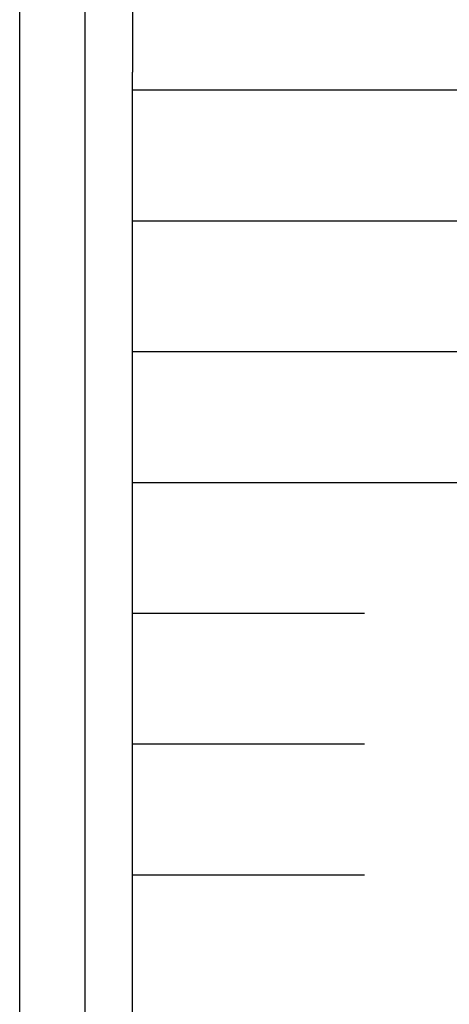
# Model space of a CAD drawing. Units: inches. Extents: x -118 to 2395, y -190 to 920.
# Drawn here: x 929 to 966, y 794 to 876 of the extents above; entities that cross this region are included whole.
import ezdxf

# ---------------------------------------------------------------- set-up
doc = ezdxf.new("R2010")
doc.units = ezdxf.units.IN
doc.header["$MEASUREMENT"] = 0
doc.layers.add('Building Walls-Floors-Structures', color=7, linetype='Continuous')

msp = doc.modelspace()

# ---------------------------------------------------------------- linework, layer by layer
at = {"layer": 'Building Walls-Floors-Structures'}
for p, q in [((929.425, 682.015), (929.425, 919.516)), ((934.925, 687.515), (934.925, 914.016))]:
    msp.add_line(p, q, dxfattribs=at)
at = {"layer": 'Building Walls-Floors-Structures', "linetype": 'Continuous'}
for p, q in [((938.925, 914.016), (938.925, 871.915)), ((938.925, 760.417), (938.925, 871.915)), ((938.925, 870.417), (985.87, 870.417)), ((938.925, 859.417), (985.87, 859.417)), ((938.925, 848.417), (985.87, 848.417)), ((938.925, 837.417), (985.87, 837.417)), ((938.925, 826.417), (958.439, 826.417)), ((938.925, 815.417), (958.439, 815.417)), ((938.925, 804.417), (958.439, 804.417))]:
    msp.add_line(p, q, dxfattribs=at)

doc.saveas('drawing.dxf')
